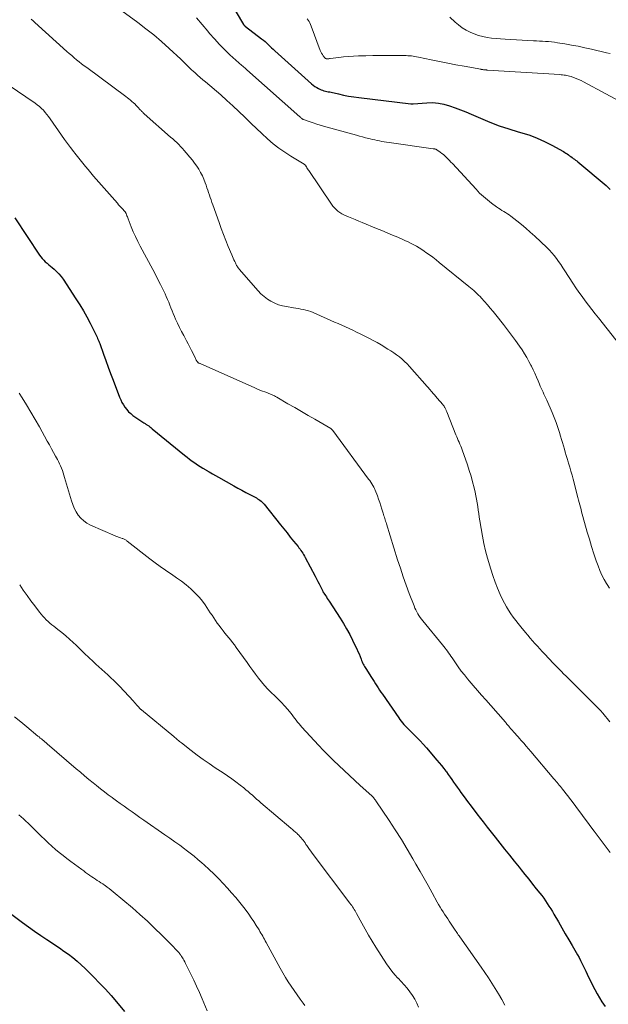
# Model space of a CAD drawing. Units: feet. Extents: x 1929997 to 1935026, y 549985 to 555000.
# Drawn here: x 1931158 to 1931279, y 552193 to 552395 of the extents above; entities that cross this region are included whole.
import ezdxf

# ---------------------------------------------------------------- set-up
doc = ezdxf.new("R2010")
doc.units = ezdxf.units.FT
doc.header["$LTSCALE"] = 100
doc.header["$MEASUREMENT"] = 0
doc.layers.add('CONTOUR INDEX', color=32, linetype='Continuous', lineweight=25)
doc.layers.add('CONTOUR INTERMEDIATE', color=40, linetype='Continuous', lineweight=15)

msp = doc.modelspace()

# ---------------------------------------------------------------- linework, layer by layer
at = {"layer": 'CONTOUR INDEX', "flags": 128}
for points, elevation in [([(1931197.35, 552404.94), (1931203.6, 552394.37), (1931203.61, 552394.35), (1931203.62, 552394.34), (1931203.69, 552394.25), (1931203.81, 552394.16), (1931203.85, 552394.12), (1931203.9, 552394.09), (1931203.94, 552394.05), (1931203.99, 552394.02), (1931207.32, 552391.44), (1931207.67, 552391.16), (1931208.02, 552390.87), (1931208.36, 552390.56), (1931208.69, 552390.25), (1931209.02, 552389.93), (1931209.35, 552389.62), (1931209.69, 552389.31), (1931210.02, 552389), (1931217.58, 552382.16), (1931217.92, 552381.88), (1931218.27, 552381.63), (1931218.64, 552381.41), (1931219.03, 552381.21), (1931219.28, 552381.09), (1931219.56, 552380.98), (1931219.85, 552380.87), (1931220.13, 552380.78), (1931220.43, 552380.71), (1931220.73, 552380.64), (1931221.02, 552380.57), (1931221.32, 552380.51), (1931221.62, 552380.44), (1931223.12, 552380.1), (1931224.17, 552379.88), (1931225.22, 552379.68), (1931226.28, 552379.51), (1931227.34, 552379.37), (1931238.01, 552378.08), (1931238.07, 552378.08), (1931238.13, 552378.07), (1931238.18, 552378.08), (1931238.24, 552378.08), (1931238.3, 552378.08), (1931238.36, 552378.09), (1931238.42, 552378.09), (1931238.47, 552378.09), (1931241.31, 552378.31), (1931242.5, 552378.32), (1931243.68, 552378.24), (1931244.83, 552378.02), (1931245.98, 552377.69), (1931247.11, 552377.28), (1931248.23, 552376.85), (1931249.34, 552376.4), (1931250.45, 552375.93), (1931252.35, 552375.09), (1931254.26, 552374.3), (1931256.18, 552373.57), (1931258.14, 552372.92), (1931260.12, 552372.32), (1931260.87, 552372.11), (1931262.46, 552371.61), (1931264.02, 552371.03), (1931265.54, 552370.34), (1931267.02, 552369.58), (1931269.41, 552368.24), (1931269.67, 552368.08), (1931269.93, 552367.92), (1931270.18, 552367.75), (1931270.43, 552367.56), (1931270.67, 552367.38), (1931270.92, 552367.2), (1931271.17, 552367.02), (1931271.41, 552366.85), (1931271.66, 552366.68), (1931271.91, 552366.5), (1931272.15, 552366.31), (1931272.38, 552366.12), (1931278.19, 552361.28), (1931278.63, 552360.88), (1931279.05, 552360.46)], 900), ([(1931156.55, 552354.63), (1931161.62, 552346.92), (1931161.89, 552346.55), (1931162.17, 552346.2), (1931162.49, 552345.87), (1931162.82, 552345.56), (1931163.17, 552345.26), (1931163.52, 552344.96), (1931163.87, 552344.67), (1931164.22, 552344.38), (1931164.61, 552344.06), (1931165.14, 552343.58), (1931165.63, 552343.08), (1931166.08, 552342.54), (1931166.49, 552341.96), (1931169.11, 552337.96), (1931169.89, 552336.72), (1931170.64, 552335.48), (1931171.35, 552334.21), (1931172.04, 552332.92), (1931173.1, 552330.83), (1931173.22, 552330.58), (1931173.35, 552330.32), (1931173.47, 552330.05), (1931173.58, 552329.79), (1931173.69, 552329.52), (1931173.8, 552329.25), (1931173.9, 552328.98), (1931174, 552328.71), (1931174.77, 552326.57), (1931175.26, 552325.23), (1931175.75, 552323.88), (1931176.25, 552322.55), (1931176.75, 552321.21), (1931178.1, 552317.69), (1931178.33, 552317.14), (1931178.59, 552316.61), (1931178.88, 552316.1), (1931179.2, 552315.6), (1931179.56, 552315.14), (1931179.95, 552314.7), (1931180.38, 552314.31), (1931180.85, 552313.95), (1931183.11, 552312.39), (1931183.23, 552312.31), (1931183.35, 552312.24), (1931183.47, 552312.16), (1931183.6, 552312.09), (1931183.72, 552312.02), (1931183.84, 552311.94), (1931183.96, 552311.86), (1931184.08, 552311.78), (1931184.18, 552311.71), (1931184.34, 552311.58), (1931184.5, 552311.46), (1931184.66, 552311.33), (1931184.82, 552311.2), (1931191.45, 552305.75), (1931191.97, 552305.34), (1931192.49, 552304.93), (1931193.03, 552304.54), (1931193.57, 552304.16), (1931194.12, 552303.79), (1931194.67, 552303.42), (1931195.24, 552303.07), (1931195.81, 552302.73), (1931195.92, 552302.66), (1931196.55, 552302.29), (1931197.18, 552301.93), (1931197.81, 552301.57), (1931198.44, 552301.21), (1931201.6, 552299.43), (1931202.41, 552298.98), (1931203.23, 552298.54), (1931204.04, 552298.1), (1931204.86, 552297.67), (1931205.99, 552297.08), (1931206.25, 552296.94), (1931206.5, 552296.79), (1931206.74, 552296.63), (1931206.98, 552296.46), (1931207.21, 552296.27), (1931207.43, 552296.07), (1931207.63, 552295.86), (1931207.82, 552295.64), (1931211.23, 552291.39), (1931211.89, 552290.56), (1931212.56, 552289.73), (1931213.22, 552288.9), (1931213.89, 552288.07), (1931214.8, 552286.95), (1931215, 552286.68), (1931215.21, 552286.41), (1931215.41, 552286.13), (1931215.6, 552285.86), (1931215.78, 552285.57), (1931215.96, 552285.28), (1931216.13, 552284.99), (1931216.29, 552284.69), (1931218.32, 552280.85), (1931218.59, 552280.31), (1931218.87, 552279.78), (1931219.14, 552279.24), (1931219.41, 552278.71), (1931219.89, 552277.73), (1931219.92, 552277.68), (1931219.94, 552277.63), (1931219.97, 552277.58), (1931220, 552277.53), (1931220.02, 552277.48), (1931220.05, 552277.44), (1931220.08, 552277.39), (1931220.11, 552277.35), (1931220.44, 552276.85), (1931220.64, 552276.56), (1931220.83, 552276.27), (1931221.03, 552275.97), (1931221.22, 552275.68), (1931223.48, 552272.18), (1931224.16, 552271.08), (1931224.81, 552269.97), (1931225.43, 552268.84), (1931226.01, 552267.69), (1931226.64, 552266.39), (1931226.89, 552265.87), (1931227.12, 552265.35), (1931227.35, 552264.83), (1931227.56, 552264.3), (1931227.78, 552263.74), (1931227.88, 552263.49), (1931227.99, 552263.24), (1931228.1, 552263), (1931228.22, 552262.75), (1931228.35, 552262.51), (1931228.47, 552262.28), (1931228.61, 552262.04), (1931228.75, 552261.81), (1931229.9, 552260), (1931230.18, 552259.57), (1931230.45, 552259.13), (1931230.73, 552258.69), (1931231.01, 552258.26), (1931231.3, 552257.83), (1931231.58, 552257.4), (1931231.87, 552256.97), (1931232.17, 552256.54), (1931235.52, 552251.67), (1931235.77, 552251.33), (1931236.03, 552250.99), (1931236.3, 552250.66), (1931236.58, 552250.34), (1931236.87, 552250.02), (1931237.16, 552249.71), (1931237.46, 552249.41), (1931237.76, 552249.11), (1931238.54, 552248.34), (1931239.23, 552247.65), (1931239.91, 552246.95), (1931240.57, 552246.23), (1931241.21, 552245.5), (1931243.39, 552242.97), (1931243.86, 552242.41), (1931244.32, 552241.84), (1931244.77, 552241.26), (1931245.22, 552240.68), (1931245.32, 552240.54), (1931245.7, 552240.02), (1931246.08, 552239.5), (1931246.46, 552238.97), (1931246.82, 552238.45), (1931247.19, 552237.91), (1931247.56, 552237.39), (1931247.94, 552236.86), (1931248.31, 552236.33), (1931248.97, 552235.42), (1931249.69, 552234.44), (1931250.41, 552233.47), (1931251.15, 552232.5), (1931251.89, 552231.55), (1931252.06, 552231.33), (1931252.89, 552230.27), (1931253.72, 552229.21), (1931254.55, 552228.15), (1931255.39, 552227.09), (1931256.33, 552225.89), (1931257.31, 552224.65), (1931258.29, 552223.4), (1931259.28, 552222.16), (1931260.28, 552220.92), (1931260.72, 552220.37), (1931261.49, 552219.41), (1931262.27, 552218.44), (1931263.04, 552217.47), (1931263.82, 552216.51), (1931264.55, 552215.59), (1931264.95, 552215.08), (1931265.34, 552214.56), (1931265.71, 552214.02), (1931266.08, 552213.49), (1931266.43, 552212.94), (1931266.78, 552212.39), (1931267.12, 552211.83), (1931267.45, 552211.27), (1931268.36, 552209.7), (1931269.08, 552208.48), (1931269.79, 552207.25), (1931270.5, 552206.02), (1931271.22, 552204.79), (1931272.01, 552203.41), (1931272.32, 552202.87), (1931272.62, 552202.32), (1931272.91, 552201.76), (1931273.19, 552201.2), (1931273.46, 552200.64), (1931273.73, 552200.07), (1931274.01, 552199.51), (1931274.28, 552198.94), (1931275.4, 552196.64), (1931275.84, 552195.76), (1931276.31, 552194.89), (1931276.81, 552194.05), (1931277.33, 552193.21), (1931277.97, 552192.24)], 920), ([(1931154.8, 552212), (1931158.09, 552209.57), (1931159.34, 552208.66), (1931160.6, 552207.77), (1931161.88, 552206.89), (1931163.16, 552206.03), (1931163.86, 552205.57), (1931164.8, 552204.95), (1931165.74, 552204.31), (1931166.66, 552203.66), (1931167.58, 552203.01), (1931168.48, 552202.32), (1931169.36, 552201.61), (1931170.2, 552200.86), (1931171.02, 552200.08), (1931172.79, 552198.32), (1931173.99, 552197.08), (1931175.18, 552195.82), (1931176.33, 552194.53), (1931177.46, 552193.21), (1931179.13, 552191.21)], 940)]:
    msp.add_lwpolyline(points, dxfattribs=dict(at, elevation=elevation))
at = {"layer": 'CONTOUR INTERMEDIATE', "flags": 128}
for points, elevation in [([(1931177.78, 552397.79), (1931181.86, 552394.8), (1931183.52, 552393.54), (1931185.15, 552392.24), (1931186.74, 552390.88), (1931188.29, 552389.49), (1931190.7, 552387.24), (1931191.02, 552386.94), (1931191.34, 552386.63), (1931191.65, 552386.33), (1931191.95, 552386.02), (1931192.26, 552385.71), (1931192.57, 552385.4), (1931192.89, 552385.1), (1931193.21, 552384.8), (1931193.61, 552384.44), (1931194.14, 552383.96), (1931194.67, 552383.49), (1931195.2, 552383.03), (1931195.74, 552382.57), (1931198.9, 552379.89), (1931200.17, 552378.78), (1931201.42, 552377.66), (1931202.64, 552376.51), (1931203.85, 552375.33), (1931204.07, 552375.12), (1931205.17, 552374.05), (1931206.26, 552372.98), (1931207.37, 552371.93), (1931208.49, 552370.89), (1931208.52, 552370.86), (1931209.66, 552369.87), (1931210.83, 552368.94), (1931212.07, 552368.09), (1931213.34, 552367.28), (1931215.73, 552365.88), (1931215.84, 552365.82), (1931215.94, 552365.75), (1931216.04, 552365.68), (1931216.14, 552365.61), (1931216.23, 552365.54), (1931216.31, 552365.45), (1931216.38, 552365.36), (1931216.44, 552365.26), (1931216.54, 552365.08), (1931216.65, 552364.89), (1931216.76, 552364.7), (1931216.87, 552364.51), (1931217, 552364.33), (1931221.68, 552357.39), (1931221.97, 552357), (1931222.29, 552356.63), (1931222.64, 552356.3), (1931223.01, 552355.99), (1931223.41, 552355.72), (1931223.82, 552355.46), (1931224.25, 552355.24), (1931224.69, 552355.03), (1931225.19, 552354.82), (1931225.89, 552354.53), (1931226.59, 552354.24), (1931227.29, 552353.95), (1931228, 552353.66), (1931230.98, 552352.44), (1931232.07, 552351.99), (1931233.16, 552351.53), (1931234.25, 552351.07), (1931235.34, 552350.6), (1931236.35, 552350.16), (1931236.92, 552349.9), (1931237.49, 552349.63), (1931238.06, 552349.35), (1931238.62, 552349.06), (1931239.17, 552348.75), (1931239.71, 552348.43), (1931240.24, 552348.09), (1931240.76, 552347.74), (1931241.13, 552347.48), (1931241.83, 552346.99), (1931242.52, 552346.48), (1931243.2, 552345.96), (1931243.87, 552345.43), (1931249.96, 552340.49), (1931250.3, 552340.21), (1931250.64, 552339.92), (1931250.97, 552339.63), (1931251.3, 552339.33), (1931251.62, 552339.03), (1931251.94, 552338.72), (1931252.24, 552338.4), (1931252.54, 552338.07), (1931253.16, 552337.38), (1931253.76, 552336.7), (1931254.35, 552336.02), (1931254.92, 552335.32), (1931255.49, 552334.62), (1931257.04, 552332.68), (1931257.89, 552331.58), (1931258.73, 552330.47), (1931259.55, 552329.34), (1931260.34, 552328.19), (1931260.88, 552327.4), (1931261.38, 552326.64), (1931261.86, 552325.86), (1931262.31, 552325.06), (1931262.73, 552324.25), (1931262.81, 552324.1), (1931263.17, 552323.35), (1931263.53, 552322.6), (1931263.86, 552321.84), (1931264.19, 552321.07), (1931264.47, 552320.38), (1931264.65, 552319.96), (1931264.83, 552319.54), (1931265.01, 552319.12), (1931265.2, 552318.7), (1931265.4, 552318.29), (1931265.59, 552317.87), (1931265.77, 552317.46), (1931265.96, 552317.04), (1931267.06, 552314.53), (1931267.48, 552313.52), (1931267.88, 552312.5), (1931268.24, 552311.46), (1931268.58, 552310.42), (1931268.83, 552309.63), (1931269.03, 552308.98), (1931269.22, 552308.33), (1931269.41, 552307.67), (1931269.59, 552307.01), (1931269.78, 552306.36), (1931269.96, 552305.7), (1931270.16, 552305.05), (1931270.36, 552304.39), (1931270.46, 552304.07), (1931270.71, 552303.25), (1931270.95, 552302.44), (1931271.18, 552301.62), (1931271.4, 552300.8), (1931272.39, 552297.01), (1931272.52, 552296.52), (1931272.65, 552296.03), (1931272.77, 552295.55), (1931272.9, 552295.06), (1931273.02, 552294.58), (1931273.15, 552294.09), (1931273.28, 552293.61), (1931273.41, 552293.12), (1931274.31, 552289.93), (1931274.74, 552288.43), (1931275.19, 552286.94), (1931275.67, 552285.46), (1931276.17, 552283.98), (1931276.52, 552282.94), (1931276.88, 552282), (1931277.29, 552281.08), (1931277.75, 552280.19), (1931278.25, 552279.33), (1931278.38, 552279.12), (1931278.86, 552278.38)], 908), ([(1931159.89, 552395.53), (1931160.29, 552395.18), (1931160.69, 552394.83), (1931167.24, 552388.86), (1931167.74, 552388.42), (1931168.24, 552387.99), (1931168.74, 552387.56), (1931169.25, 552387.14), (1931169.77, 552386.73), (1931170.29, 552386.32), (1931170.81, 552385.91), (1931171.34, 552385.52), (1931179.38, 552379.56), (1931179.7, 552379.32), (1931180.02, 552379.08), (1931180.33, 552378.83), (1931180.64, 552378.57), (1931180.95, 552378.31), (1931181.25, 552378.04), (1931181.53, 552377.76), (1931181.81, 552377.47), (1931182.43, 552376.78), (1931182.52, 552376.68), (1931182.61, 552376.58), (1931182.69, 552376.48), (1931182.78, 552376.39), (1931182.87, 552376.29), (1931182.96, 552376.2), (1931183.06, 552376.11), (1931183.15, 552376.02), (1931188.6, 552371.24), (1931189.02, 552370.86), (1931189.44, 552370.48), (1931189.85, 552370.08), (1931190.25, 552369.68), (1931190.64, 552369.27), (1931191.03, 552368.86), (1931191.41, 552368.44), (1931191.79, 552368.01), (1931192.58, 552367.1), (1931193.07, 552366.5), (1931193.53, 552365.89), (1931193.97, 552365.25), (1931194.39, 552364.6), (1931194.77, 552363.93), (1931195.12, 552363.24), (1931195.43, 552362.53), (1931195.71, 552361.82), (1931195.89, 552361.31), (1931196.07, 552360.81), (1931196.25, 552360.31), (1931196.42, 552359.81), (1931196.59, 552359.3), (1931196.75, 552358.8), (1931196.92, 552358.29), (1931197.09, 552357.79), (1931197.27, 552357.29), (1931198.55, 552353.65), (1931199, 552352.41), (1931199.47, 552351.18), (1931199.95, 552349.95), (1931200.45, 552348.73), (1931201.19, 552346.97), (1931201.33, 552346.64), (1931201.48, 552346.31), (1931201.63, 552345.97), (1931201.78, 552345.64), (1931201.92, 552345.33), (1931202.01, 552345.16), (1931202.09, 552344.99), (1931202.18, 552344.82), (1931202.28, 552344.65), (1931202.38, 552344.49), (1931202.48, 552344.33), (1931202.6, 552344.18), (1931202.72, 552344.03), (1931206.57, 552339.59), (1931207.17, 552338.97), (1931207.81, 552338.4), (1931208.5, 552337.89), (1931209.23, 552337.43), (1931210, 552337.05), (1931210.8, 552336.73), (1931211.62, 552336.49), (1931212.46, 552336.32), (1931213.86, 552336.09), (1931214.38, 552336.01), (1931214.9, 552335.92), (1931215.41, 552335.82), (1931215.92, 552335.72), (1931216.43, 552335.6), (1931216.93, 552335.46), (1931217.42, 552335.29), (1931217.9, 552335.09), (1931222.33, 552333.15), (1931223.08, 552332.82), (1931223.84, 552332.48), (1931224.58, 552332.14), (1931225.33, 552331.8), (1931226.08, 552331.45), (1931226.82, 552331.1), (1931227.56, 552330.74), (1931228.3, 552330.38), (1931228.53, 552330.26), (1931229.38, 552329.82), (1931230.23, 552329.37), (1931231.06, 552328.91), (1931231.89, 552328.43), (1931233.3, 552327.59), (1931233.91, 552327.21), (1931234.51, 552326.82), (1931235.09, 552326.4), (1931235.66, 552325.97), (1931236.21, 552325.51), (1931236.74, 552325.04), (1931237.24, 552324.53), (1931237.73, 552324.01), (1931241.39, 552319.86), (1931241.45, 552319.8), (1931241.51, 552319.73), (1931241.57, 552319.66), (1931241.62, 552319.6), (1931241.68, 552319.53), (1931241.74, 552319.46), (1931241.79, 552319.39), (1931241.85, 552319.33), (1931242.31, 552318.8), (1931242.6, 552318.47), (1931242.89, 552318.14), (1931243.18, 552317.81), (1931243.46, 552317.47), (1931244.56, 552316.19), (1931244.66, 552316.07), (1931244.76, 552315.95), (1931244.85, 552315.82), (1931244.93, 552315.69), (1931244.95, 552315.65), (1931245.02, 552315.54), (1931245.09, 552315.42), (1931245.14, 552315.29), (1931245.2, 552315.17), (1931245.25, 552315.04), (1931245.3, 552314.92), (1931245.35, 552314.79), (1931245.4, 552314.66), (1931247.3, 552309.93), (1931247.46, 552309.55), (1931247.62, 552309.16), (1931247.78, 552308.78), (1931247.95, 552308.4), (1931248.11, 552308.02), (1931248.27, 552307.63), (1931248.41, 552307.24), (1931248.56, 552306.85), (1931249.65, 552303.73), (1931250.04, 552302.57), (1931250.4, 552301.41), (1931250.72, 552300.23), (1931251.01, 552299.05), (1931251.22, 552298.13), (1931251.38, 552297.4), (1931251.53, 552296.67), (1931251.66, 552295.93), (1931251.77, 552295.19), (1931251.88, 552294.45), (1931251.99, 552293.71), (1931252.1, 552292.97), (1931252.21, 552292.23), (1931252.46, 552290.63), (1931252.73, 552289.1), (1931253.04, 552287.58), (1931253.4, 552286.07), (1931253.8, 552284.56), (1931254.45, 552282.31), (1931254.86, 552280.97), (1931255.33, 552279.64), (1931255.85, 552278.34), (1931256.42, 552277.06), (1931256.9, 552276.04), (1931257.28, 552275.29), (1931257.69, 552274.55), (1931258.13, 552273.83), (1931258.59, 552273.12), (1931259.08, 552272.43), (1931259.58, 552271.75), (1931260.1, 552271.08), (1931260.63, 552270.42), (1931261.59, 552269.26), (1931262.07, 552268.68), (1931262.56, 552268.11), (1931263.05, 552267.55), (1931263.54, 552266.99), (1931264.04, 552266.44), (1931264.54, 552265.89), (1931265.05, 552265.34), (1931265.56, 552264.8), (1931267.32, 552262.94), (1931267.72, 552262.52), (1931268.12, 552262.1), (1931268.52, 552261.68), (1931268.93, 552261.27), (1931269.51, 552260.68), (1931269.63, 552260.56), (1931269.75, 552260.44), (1931269.87, 552260.33), (1931270, 552260.21), (1931270.12, 552260.09), (1931270.24, 552259.97), (1931270.36, 552259.85), (1931270.48, 552259.73), (1931276.96, 552253.27), (1931277.03, 552253.19), (1931277.11, 552253.12), (1931277.18, 552253.04), (1931277.26, 552252.96), (1931277.33, 552252.87), (1931277.4, 552252.79), (1931277.47, 552252.71), (1931277.54, 552252.62), (1931278.95, 552250.86)], 912), ([(1931193.9, 552395.8), (1931195.06, 552394.41), (1931196.23, 552393.02), (1931196.61, 552392.56), (1931197.61, 552391.42), (1931198.63, 552390.31), (1931199.7, 552389.24), (1931200.79, 552388.19), (1931202.61, 552386.5), (1931202.81, 552386.32), (1931203.01, 552386.14), (1931203.22, 552385.97), (1931203.43, 552385.79), (1931203.64, 552385.62), (1931203.85, 552385.45), (1931204.06, 552385.27), (1931204.26, 552385.09), (1931215.19, 552375.39), (1931215.28, 552375.31), (1931215.38, 552375.23), (1931215.48, 552375.15), (1931215.57, 552375.07), (1931215.74, 552374.93), (1931215.79, 552374.9), (1931215.8, 552374.89), (1931215.87, 552374.86), (1931215.88, 552374.85), (1931215.9, 552374.84), (1931215.92, 552374.83), (1931215.93, 552374.83), (1931217.27, 552374.36), (1931217.95, 552374.13), (1931218.64, 552373.9), (1931219.34, 552373.69), (1931220.03, 552373.49), (1931226.83, 552371.59), (1931227.45, 552371.42), (1931228.08, 552371.26), (1931228.71, 552371.09), (1931229.34, 552370.93), (1931229.63, 552370.86), (1931230.11, 552370.75), (1931230.6, 552370.64), (1931231.08, 552370.53), (1931231.57, 552370.44), (1931232.05, 552370.35), (1931232.54, 552370.27), (1931233.03, 552370.19), (1931233.52, 552370.12), (1931242.61, 552368.82), (1931242.68, 552368.81), (1931242.75, 552368.8), (1931242.82, 552368.79), (1931242.89, 552368.78), (1931242.92, 552368.78), (1931242.98, 552368.77), (1931243.03, 552368.76), (1931243.09, 552368.74), (1931243.14, 552368.73), (1931243.2, 552368.71), (1931243.25, 552368.68), (1931243.3, 552368.66), (1931243.34, 552368.63), (1931244.06, 552368.13), (1931244.41, 552367.87), (1931244.74, 552367.61), (1931245.06, 552367.32), (1931245.37, 552367.02), (1931245.67, 552366.71), (1931245.97, 552366.4), (1931246.26, 552366.08), (1931246.56, 552365.77), (1931251.42, 552360.48), (1931252.17, 552359.71), (1931252.95, 552358.97), (1931253.77, 552358.28), (1931254.62, 552357.62), (1931255.66, 552356.87), (1931256.02, 552356.62), (1931256.38, 552356.38), (1931256.75, 552356.14), (1931257.13, 552355.91), (1931257.5, 552355.68), (1931257.87, 552355.45), (1931258.22, 552355.19), (1931258.57, 552354.93), (1931259.8, 552353.99), (1931260.75, 552353.23), (1931261.68, 552352.46), (1931262.59, 552351.66), (1931263.49, 552350.85), (1931265.97, 552348.51), (1931266.51, 552347.97), (1931267.03, 552347.41), (1931267.51, 552346.83), (1931267.97, 552346.22), (1931268.41, 552345.59), (1931268.84, 552344.97), (1931269.26, 552344.33), (1931269.68, 552343.69), (1931271.33, 552341.13), (1931271.95, 552340.2), (1931272.57, 552339.28), (1931273.23, 552338.38), (1931273.89, 552337.5), (1931274.57, 552336.62), (1931275.25, 552335.74), (1931275.94, 552334.86), (1931276.63, 552333.99), (1931281.99, 552327.21)], 904), ([(1931216.68, 552395.56), (1931216.88, 552395.29), (1931217.07, 552395), (1931217.24, 552394.71), (1931217.38, 552394.41), (1931217.51, 552394.09), (1931219.37, 552389.07), (1931219.5, 552388.77), (1931219.64, 552388.48), (1931219.81, 552388.21), (1931220, 552387.95), (1931220.33, 552387.54), (1931220.37, 552387.49), (1931220.41, 552387.46), (1931220.46, 552387.43), (1931220.51, 552387.4), (1931220.56, 552387.38), (1931220.62, 552387.36), (1931220.67, 552387.36), (1931220.73, 552387.35), (1931220.88, 552387.35), (1931221.02, 552387.35), (1931221.15, 552387.36), (1931221.29, 552387.37), (1931221.42, 552387.38), (1931223.17, 552387.62), (1931224.18, 552387.74), (1931225.19, 552387.84), (1931226.21, 552387.91), (1931227.23, 552387.95), (1931228.74, 552387.98), (1931230.19, 552388.01), (1931231.63, 552388.03), (1931233.08, 552388.03), (1931234.52, 552388.03), (1931236.69, 552388.01), (1931237.05, 552388), (1931237.41, 552387.98), (1931237.77, 552387.95), (1931238.13, 552387.92), (1931238.49, 552387.87), (1931238.85, 552387.82), (1931239.21, 552387.76), (1931239.56, 552387.69), (1931242.22, 552387.13), (1931243.9, 552386.78), (1931245.59, 552386.44), (1931247.28, 552386.12), (1931248.97, 552385.81), (1931252.42, 552385.19), (1931252.51, 552385.17), (1931252.6, 552385.16), (1931252.7, 552385.14), (1931252.79, 552385.12), (1931252.93, 552385.1), (1931252.95, 552385.1), (1931252.98, 552385.09), (1931253, 552385.09), (1931253.02, 552385.09), (1931253.11, 552385.08), (1931253.13, 552385.07), (1931253.15, 552385.07), (1931253.17, 552385.07), (1931253.19, 552385.07), (1931253.35, 552385.05), (1931253.46, 552385.05), (1931253.56, 552385.04), (1931253.66, 552385.03), (1931253.76, 552385.03), (1931268.63, 552384.08), (1931268.92, 552384.05), (1931269.22, 552384.03), (1931269.52, 552383.99), (1931269.81, 552383.95), (1931270.1, 552383.9), (1931270.39, 552383.84), (1931270.68, 552383.76), (1931270.96, 552383.68), (1931271.47, 552383.5), (1931272, 552383.31), (1931272.52, 552383.1), (1931273.03, 552382.86), (1931273.53, 552382.6), (1931282.73, 552377.63)], 896), ([(1931246.06, 552395.91), (1931247.11, 552394.91), (1931247.82, 552394.3), (1931248.57, 552393.74), (1931249.36, 552393.26), (1931250.19, 552392.82), (1931250.22, 552392.81), (1931251.07, 552392.45), (1931251.93, 552392.15), (1931252.82, 552391.92), (1931253.72, 552391.74), (1931254.63, 552391.61), (1931255.55, 552391.5), (1931256.47, 552391.42), (1931257.39, 552391.36), (1931263.24, 552391.06), (1931263.85, 552391.03), (1931264.47, 552390.99), (1931265.08, 552390.96), (1931265.7, 552390.92), (1931266.32, 552390.88), (1931266.93, 552390.82), (1931267.54, 552390.74), (1931268.15, 552390.66), (1931269.69, 552390.41), (1931271.07, 552390.17), (1931272.44, 552389.91), (1931273.81, 552389.63), (1931275.17, 552389.32), (1931278.25, 552388.59), (1931278.99, 552388.41)], 892), ([(1931151.46, 552384.45), (1931160.71, 552378.21), (1931161.17, 552377.88), (1931161.61, 552377.53), (1931162.02, 552377.14), (1931162.42, 552376.74), (1931162.79, 552376.32), (1931163.15, 552375.88), (1931163.5, 552375.43), (1931163.83, 552374.97), (1931166.12, 552371.64), (1931166.73, 552370.76), (1931167.36, 552369.9), (1931168, 552369.05), (1931168.66, 552368.21), (1931168.92, 552367.89), (1931169.46, 552367.21), (1931170, 552366.54), (1931170.55, 552365.87), (1931171.09, 552365.19), (1931171.64, 552364.52), (1931172.19, 552363.86), (1931172.75, 552363.2), (1931173.31, 552362.55), (1931177.64, 552357.6), (1931177.9, 552357.31), (1931178.16, 552357.02), (1931178.42, 552356.73), (1931178.69, 552356.44), (1931179.13, 552355.98), (1931179.18, 552355.93), (1931179.22, 552355.88), (1931179.26, 552355.82), (1931179.3, 552355.77), (1931179.34, 552355.71), (1931179.37, 552355.65), (1931179.4, 552355.59), (1931179.43, 552355.53), (1931179.53, 552355.24), (1931179.61, 552355.03), (1931179.69, 552354.82), (1931179.77, 552354.61), (1931179.85, 552354.4), (1931180.49, 552352.76), (1931180.91, 552351.74), (1931181.35, 552350.73), (1931181.83, 552349.73), (1931182.34, 552348.75), (1931184.92, 552343.96), (1931185.45, 552342.95), (1931185.98, 552341.94), (1931186.49, 552340.91), (1931187, 552339.89), (1931187.45, 552338.97), (1931187.71, 552338.39), (1931187.97, 552337.82), (1931188.21, 552337.23), (1931188.44, 552336.64), (1931188.66, 552336.05), (1931188.9, 552335.46), (1931189.14, 552334.88), (1931189.39, 552334.3), (1931189.63, 552333.74), (1931190.02, 552332.9), (1931190.42, 552332.05), (1931190.85, 552331.22), (1931191.28, 552330.39), (1931191.88, 552329.3), (1931192.22, 552328.65), (1931192.56, 552327.99), (1931192.88, 552327.33), (1931193.2, 552326.67), (1931193.68, 552325.63), (1931193.75, 552325.48), (1931193.83, 552325.34), (1931193.92, 552325.21), (1931194.01, 552325.08), (1931194.11, 552324.95), (1931194.16, 552324.89), (1931194.22, 552324.84), (1931194.28, 552324.79), (1931194.35, 552324.75), (1931194.42, 552324.72), (1931194.5, 552324.68), (1931194.57, 552324.65), (1931194.64, 552324.62), (1931205.95, 552319.59), (1931206.45, 552319.37), (1931206.96, 552319.16), (1931207.47, 552318.95), (1931207.99, 552318.76), (1931208.54, 552318.55), (1931208.78, 552318.45), (1931209.02, 552318.36), (1931209.26, 552318.26), (1931209.49, 552318.16), (1931209.73, 552318.05), (1931209.96, 552317.94), (1931210.19, 552317.82), (1931210.41, 552317.69), (1931212.74, 552316.35), (1931214.13, 552315.55), (1931215.51, 552314.75), (1931216.89, 552313.94), (1931218.27, 552313.13), (1931221.54, 552311.21), (1931221.6, 552311.17), (1931221.65, 552311.13), (1931221.71, 552311.09), (1931221.76, 552311.05), (1931221.81, 552311), (1931221.86, 552310.95), (1931221.91, 552310.9), (1931221.95, 552310.84), (1931229.33, 552300.84), (1931229.55, 552300.53), (1931229.77, 552300.21), (1931229.98, 552299.88), (1931230.17, 552299.54), (1931230.38, 552299.18), (1931230.47, 552299.02), (1931230.55, 552298.86), (1931230.62, 552298.7), (1931230.68, 552298.53), (1931231.12, 552297.36), (1931231.37, 552296.68), (1931231.61, 552296), (1931231.84, 552295.31), (1931232.06, 552294.63), (1931232.32, 552293.8), (1931232.4, 552293.52), (1931232.49, 552293.25), (1931232.57, 552292.97), (1931232.66, 552292.7), (1931232.74, 552292.42), (1931232.83, 552292.14), (1931232.91, 552291.87), (1931233, 552291.59), (1931235.3, 552284.2), (1931235.86, 552282.46), (1931236.45, 552280.73), (1931237.06, 552279), (1931237.69, 552277.29), (1931238.68, 552274.71), (1931238.85, 552274.29), (1931239.03, 552273.89), (1931239.23, 552273.49), (1931239.45, 552273.1), (1931239.69, 552272.72), (1931239.94, 552272.35), (1931240.2, 552271.99), (1931240.47, 552271.64), (1931244.53, 552266.7), (1931244.79, 552266.38), (1931245.05, 552266.05), (1931245.3, 552265.72), (1931245.54, 552265.38), (1931245.78, 552265.04), (1931246.02, 552264.7), (1931246.26, 552264.36), (1931246.49, 552264.02), (1931247.19, 552263), (1931247.78, 552262.15), (1931248.39, 552261.32), (1931249.03, 552260.51), (1931249.68, 552259.71), (1931250.02, 552259.31), (1931250.86, 552258.32), (1931251.71, 552257.34), (1931252.56, 552256.36), (1931253.41, 552255.38), (1931256.99, 552251.32), (1931257.12, 552251.17), (1931257.26, 552251.02), (1931257.39, 552250.86), (1931257.52, 552250.71), (1931257.65, 552250.56), (1931257.78, 552250.4), (1931257.91, 552250.25), (1931258.04, 552250.09), (1931258.16, 552249.96), (1931258.34, 552249.74), (1931258.53, 552249.52), (1931258.73, 552249.3), (1931258.92, 552249.08), (1931259.15, 552248.82), (1931259.46, 552248.47), (1931259.77, 552248.12), (1931260.08, 552247.76), (1931260.39, 552247.41), (1931260.74, 552247), (1931261.23, 552246.44), (1931261.71, 552245.88), (1931262.19, 552245.32), (1931262.67, 552244.75), (1931267.46, 552239.11), (1931267.68, 552238.86), (1931267.9, 552238.6), (1931268.12, 552238.34), (1931268.34, 552238.08), (1931268.55, 552237.81), (1931268.77, 552237.55), (1931268.98, 552237.29), (1931269.19, 552237.02), (1931270.21, 552235.71), (1931270.92, 552234.79), (1931271.62, 552233.88), (1931272.31, 552232.96), (1931273, 552232.03), (1931273.68, 552231.1), (1931274.37, 552230.18), (1931275.06, 552229.25), (1931275.75, 552228.33), (1931279.01, 552223.96)], 916), ([(1931157.44, 552318.5), (1931158.03, 552317.58), (1931158.96, 552316.09), (1931159.87, 552314.59), (1931160.75, 552313.08), (1931161.62, 552311.55), (1931163.22, 552308.62), (1931163.65, 552307.85), (1931164.08, 552307.08), (1931164.5, 552306.31), (1931164.93, 552305.54), (1931165.3, 552304.88), (1931165.54, 552304.44), (1931165.76, 552303.99), (1931165.97, 552303.53), (1931166.15, 552303.07), (1931166.33, 552302.6), (1931166.49, 552302.12), (1931166.65, 552301.65), (1931166.79, 552301.17), (1931168.18, 552296.38), (1931168.45, 552295.6), (1931168.77, 552294.83), (1931169.16, 552294.11), (1931169.6, 552293.41), (1931170.13, 552292.78), (1931170.71, 552292.22), (1931171.38, 552291.76), (1931172.1, 552291.37), (1931177.17, 552289.16), (1931177.45, 552289.04), (1931177.73, 552288.92), (1931178.02, 552288.82), (1931178.31, 552288.72), (1931178.61, 552288.63), (1931178.75, 552288.58), (1931178.89, 552288.52), (1931179.03, 552288.46), (1931179.17, 552288.39), (1931179.3, 552288.31), (1931179.42, 552288.23), (1931179.55, 552288.14), (1931179.67, 552288.05), (1931184.34, 552284.4), (1931185.39, 552283.6), (1931186.46, 552282.81), (1931187.55, 552282.06), (1931188.66, 552281.32), (1931188.79, 552281.24), (1931189.82, 552280.53), (1931190.83, 552279.8), (1931191.81, 552279.03), (1931192.76, 552278.22), (1931193.18, 552277.84), (1931193.87, 552277.17), (1931194.53, 552276.47), (1931195.13, 552275.72), (1931195.7, 552274.94), (1931196.06, 552274.39), (1931196.41, 552273.86), (1931196.76, 552273.33), (1931197.11, 552272.79), (1931197.46, 552272.26), (1931197.81, 552271.73), (1931198.17, 552271.2), (1931198.55, 552270.69), (1931198.93, 552270.18), (1931198.98, 552270.11), (1931199.37, 552269.62), (1931199.76, 552269.12), (1931200.15, 552268.64), (1931200.55, 552268.15), (1931200.95, 552267.67), (1931201.33, 552267.17), (1931201.71, 552266.68), (1931202.09, 552266.17), (1931204.34, 552263.05), (1931204.92, 552262.25), (1931205.5, 552261.45), (1931206.08, 552260.66), (1931206.67, 552259.86), (1931207.27, 552259.08), (1931207.9, 552258.33), (1931208.58, 552257.61), (1931209.28, 552256.92), (1931210.05, 552256.19), (1931210.74, 552255.52), (1931211.41, 552254.84), (1931212.05, 552254.13), (1931212.68, 552253.4), (1931213.31, 552252.62), (1931213.6, 552252.27), (1931213.89, 552251.9), (1931214.17, 552251.54), (1931214.45, 552251.17), (1931214.72, 552250.81), (1931215.01, 552250.45), (1931215.31, 552250.1), (1931215.62, 552249.75), (1931218.99, 552246.08), (1931220.02, 552244.99), (1931221.06, 552243.92), (1931222.13, 552242.87), (1931223.21, 552241.84), (1931224.31, 552240.82), (1931225.41, 552239.8), (1931226.52, 552238.79), (1931227.62, 552237.78), (1931230.02, 552235.6), (1931230.07, 552235.55), (1931230.12, 552235.49), (1931230.18, 552235.44), (1931230.23, 552235.38), (1931230.28, 552235.32), (1931230.32, 552235.26), (1931230.37, 552235.2), (1931230.42, 552235.14), (1931230.49, 552235.05), (1931230.56, 552234.94), (1931230.64, 552234.83), (1931230.72, 552234.72), (1931230.8, 552234.6), (1931233.54, 552230.55), (1931234.82, 552228.61), (1931236.06, 552226.65), (1931237.27, 552224.67), (1931238.44, 552222.66), (1931239.07, 552221.55), (1931239.9, 552220.08), (1931240.72, 552218.61), (1931241.55, 552217.14), (1931242.37, 552215.67), (1931243.44, 552213.74), (1931243.73, 552213.23), (1931244.02, 552212.73), (1931244.33, 552212.23), (1931244.64, 552211.74), (1931244.96, 552211.26), (1931245.29, 552210.77), (1931245.61, 552210.28), (1931245.93, 552209.8), (1931246.84, 552208.42), (1931247, 552208.19), (1931247.15, 552207.96), (1931247.31, 552207.72), (1931247.46, 552207.49), (1931247.62, 552207.26), (1931247.78, 552207.03), (1931247.94, 552206.8), (1931248.1, 552206.57), (1931252.51, 552200.36), (1931253.26, 552199.28), (1931253.99, 552198.19), (1931254.69, 552197.09), (1931255.38, 552195.98), (1931256.05, 552194.85), (1931256.7, 552193.71), (1931257.32, 552192.56)], 924), ([(1931157.54, 552279.08), (1931158.29, 552277.97), (1931159.05, 552276.88), (1931159.84, 552275.8), (1931160.64, 552274.73), (1931161.64, 552273.42), (1931161.96, 552273.02), (1931162.29, 552272.62), (1931162.65, 552272.24), (1931163.01, 552271.87), (1931163.39, 552271.52), (1931163.77, 552271.17), (1931164.17, 552270.84), (1931164.58, 552270.52), (1931165.41, 552269.88), (1931166.22, 552269.23), (1931167.03, 552268.57), (1931167.81, 552267.88), (1931168.57, 552267.17), (1931169.13, 552266.64), (1931170.01, 552265.8), (1931170.89, 552264.95), (1931171.77, 552264.12), (1931172.66, 552263.28), (1931173.23, 552262.75), (1931173.83, 552262.18), (1931174.44, 552261.62), (1931175.06, 552261.06), (1931175.67, 552260.51), (1931176.29, 552259.95), (1931176.89, 552259.38), (1931177.47, 552258.8), (1931178.05, 552258.2), (1931180.97, 552255.08), (1931181.18, 552254.85), (1931181.39, 552254.62), (1931181.6, 552254.39), (1931181.8, 552254.15), (1931182.09, 552253.82), (1931182.15, 552253.75), (1931182.21, 552253.68), (1931182.28, 552253.62), (1931182.34, 552253.55), (1931182.41, 552253.49), (1931182.48, 552253.43), (1931182.55, 552253.37), (1931182.62, 552253.31), (1931189.25, 552247.82), (1931189.45, 552247.65), (1931189.64, 552247.49), (1931189.84, 552247.32), (1931190.03, 552247.16), (1931190.22, 552246.99), (1931190.42, 552246.83), (1931190.62, 552246.66), (1931190.82, 552246.51), (1931192.82, 552244.94), (1931194.04, 552244.02), (1931195.27, 552243.12), (1931196.52, 552242.25), (1931197.79, 552241.4), (1931199.43, 552240.34), (1931200.31, 552239.74), (1931201.19, 552239.13), (1931202.04, 552238.5), (1931202.89, 552237.85), (1931203.65, 552237.25), (1931204.1, 552236.89), (1931204.55, 552236.52), (1931204.99, 552236.13), (1931205.42, 552235.74), (1931205.85, 552235.35), (1931206.29, 552234.96), (1931206.73, 552234.58), (1931207.17, 552234.2), (1931213.32, 552229), (1931213.65, 552228.72), (1931213.97, 552228.44), (1931214.28, 552228.15), (1931214.6, 552227.86), (1931214.72, 552227.75), (1931214.96, 552227.51), (1931215.2, 552227.26), (1931215.42, 552227.01), (1931215.64, 552226.74), (1931215.84, 552226.47), (1931216.05, 552226.2), (1931216.25, 552225.92), (1931216.44, 552225.64), (1931216.61, 552225.4), (1931216.89, 552225.01), (1931217.17, 552224.61), (1931217.45, 552224.22), (1931217.74, 552223.83), (1931225.49, 552213.53), (1931225.67, 552213.28), (1931225.86, 552213.02), (1931226.04, 552212.76), (1931226.21, 552212.5), (1931226.38, 552212.24), (1931226.54, 552211.97), (1931226.7, 552211.7), (1931226.85, 552211.42), (1931227.91, 552209.45), (1931228.6, 552208.19), (1931229.31, 552206.95), (1931230.05, 552205.72), (1931230.81, 552204.51), (1931233.03, 552201.06), (1931233.57, 552200.28), (1931234.13, 552199.53), (1931234.73, 552198.81), (1931235.37, 552198.12), (1931235.4, 552198.09), (1931236.03, 552197.41), (1931236.65, 552196.73), (1931237.24, 552196.02), (1931237.82, 552195.3), (1931238.35, 552194.55), (1931238.83, 552193.78), (1931239.24, 552192.96), (1931239.59, 552192.11)], 928), ([(1931156.5, 552251.92), (1931157.76, 552250.87), (1931159.01, 552249.82), (1931161.29, 552247.94), (1931161.53, 552247.74), (1931161.77, 552247.53), (1931162.01, 552247.33), (1931162.25, 552247.13), (1931162.5, 552246.93), (1931162.74, 552246.72), (1931162.98, 552246.52), (1931163.22, 552246.31), (1931169.15, 552241.21), (1931170.03, 552240.47), (1931170.91, 552239.73), (1931171.8, 552239), (1931172.69, 552238.28), (1931173.35, 552237.74), (1931174.15, 552237.1), (1931174.96, 552236.48), (1931175.77, 552235.86), (1931176.59, 552235.25), (1931176.65, 552235.21), (1931177.44, 552234.63), (1931178.24, 552234.05), (1931179.05, 552233.48), (1931179.85, 552232.91), (1931180.66, 552232.34), (1931181.47, 552231.77), (1931182.28, 552231.2), (1931183.08, 552230.64), (1931187.43, 552227.62), (1931188.44, 552226.91), (1931189.46, 552226.19), (1931190.46, 552225.46), (1931191.46, 552224.72), (1931191.8, 552224.47), (1931192.62, 552223.85), (1931193.43, 552223.21), (1931194.22, 552222.55), (1931195, 552221.87), (1931195.51, 552221.42), (1931196.52, 552220.49), (1931197.51, 552219.54), (1931198.48, 552218.57), (1931199.42, 552217.57), (1931200.27, 552216.65), (1931201.15, 552215.68), (1931202.01, 552214.68), (1931202.83, 552213.66), (1931203.64, 552212.62), (1931204.11, 552212), (1931204.65, 552211.25), (1931205.19, 552210.5), (1931205.7, 552209.73), (1931206.2, 552208.96), (1931206.78, 552208.02), (1931206.98, 552207.7), (1931207.17, 552207.39), (1931207.35, 552207.07), (1931207.53, 552206.75), (1931207.71, 552206.43), (1931207.89, 552206.11), (1931208.07, 552205.79), (1931208.24, 552205.47), (1931211.16, 552200.13), (1931211.69, 552199.19), (1931212.23, 552198.26), (1931212.8, 552197.34), (1931213.38, 552196.43), (1931213.98, 552195.54), (1931214.6, 552194.66), (1931215.23, 552193.78), (1931215.88, 552192.92), (1931216.2, 552192.5)], 932), ([(1931157.34, 552231.69), (1931157.85, 552231.28), (1931158.35, 552230.86), (1931158.84, 552230.42), (1931159.32, 552229.97), (1931159.79, 552229.52), (1931160.26, 552229.05), (1931161.98, 552227.31), (1931162.69, 552226.61), (1931163.42, 552225.92), (1931164.16, 552225.26), (1931164.92, 552224.61), (1931165.7, 552223.98), (1931166.48, 552223.35), (1931167.27, 552222.74), (1931168.07, 552222.14), (1931170.31, 552220.48), (1931170.71, 552220.18), (1931171.11, 552219.88), (1931171.52, 552219.59), (1931171.92, 552219.29), (1931172, 552219.24), (1931172.37, 552218.98), (1931172.74, 552218.72), (1931173.12, 552218.47), (1931173.49, 552218.22), (1931173.87, 552217.98), (1931174.25, 552217.73), (1931174.62, 552217.48), (1931175, 552217.23), (1931175.12, 552217.14), (1931175.55, 552216.84), (1931175.97, 552216.53), (1931176.38, 552216.2), (1931176.79, 552215.87), (1931180.72, 552212.56), (1931182.28, 552211.21), (1931183.81, 552209.83), (1931185.31, 552208.41), (1931186.78, 552206.96), (1931189.25, 552204.45), (1931189.46, 552204.23), (1931189.67, 552204.01), (1931189.88, 552203.79), (1931190.09, 552203.56), (1931190.32, 552203.3), (1931190.41, 552203.2), (1931190.49, 552203.1), (1931190.57, 552203), (1931190.65, 552202.9), (1931190.72, 552202.79), (1931190.8, 552202.69), (1931190.86, 552202.58), (1931190.93, 552202.47), (1931191.15, 552202.08), (1931191.33, 552201.77), (1931191.5, 552201.46), (1931191.66, 552201.14), (1931191.82, 552200.83), (1931192.75, 552198.95), (1931193.36, 552197.69), (1931193.95, 552196.42), (1931194.51, 552195.14), (1931195.06, 552193.85), (1931196.1, 552191.34)], 936)]:
    msp.add_lwpolyline(points, dxfattribs=dict(at, elevation=elevation))

doc.saveas('drawing.dxf')
